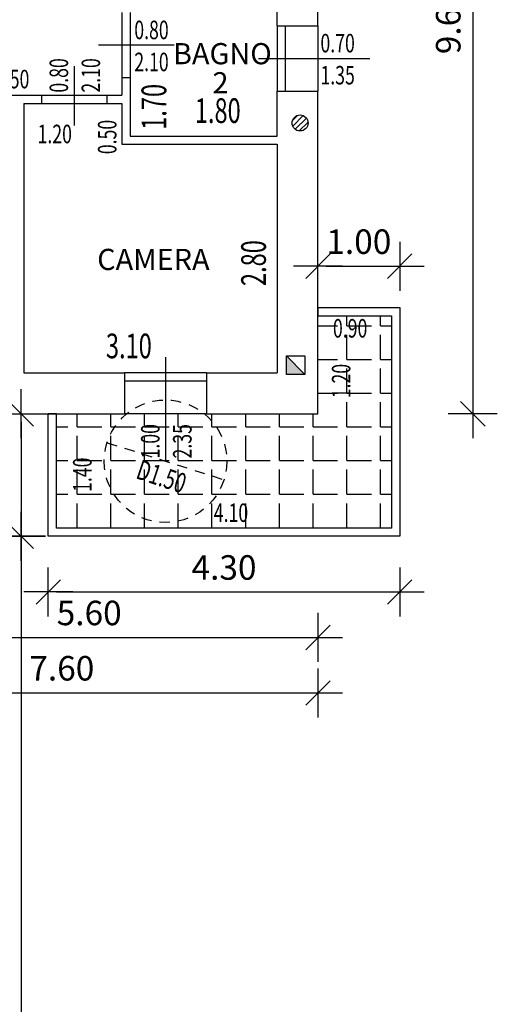
# Model space of a CAD drawing. Units: inches. Extents: x 1904 to 4039, y 389 to 948.
# Drawn here: x 2102 to 2108, y 471 to 483 of the extents above; entities that cross this region are included whole.
import ezdxf

# ---------------------------------------------------------------- set-up
doc = ezdxf.new("R2010")
doc.units = ezdxf.units.IN
doc.header["$LTSCALE"] = 0.5
doc.header["$MEASUREMENT"] = 0
doc.linetypes.add('HIDDEN', pattern=[0.375, 0.25, -0.125])
doc.layers.get('DEFPOINTS').update_dxf_attribs({"linetype": 'CONTINUOUS'})
for name, color, linetype in [('A02', 4, 'CONTINUOUS'), ('A05', 7, 'CONTINUOUS'), ('AQUOTE', 1, 'CONTINUOUS'), ('ASOLE', 3, 'CONTINUOUS'), ('GRIGIO', 8, 'CONTINUOUS'), ('retini', 8, 'CONTINUOUS')]:
    doc.layers.add(name, color=color, linetype=linetype)
doc.styles.add('ROMANS', font='romans.shx', dxfattribs={"width": 0.7, "height": 0.3})
doc.dimstyles.new('200', dxfattribs={"dimtxt": 0.5, "dimasz": 0.1, "dimexe": 0, "dimexo": 0, "dimgap": 0.15, "dimtad": 1, "dimrnd": 0.01, "dimzin": 0, "dimdsep": 46, "dimtxsty": 'ROMANS', "dimblk": 'tec', "dimcen": 0, "dimdle": 1.38778e-17, "dimse1": 1, "dimse2": 1, "dimclrd": 1, "dimclre": 256, "dimclrt": 256, "dimadec": 0, "dimazin": 0, "dimtfac": 2, "dimtofl": 0, "dimtmove": 2, "dimatfit": 3, "dimldrblk": 'OBLIQUE', "dimfxl": 1, "dimtvp": 2.5, "dimtolj": 1, "dimtzin": 0, "dimlwd": -1, "dimarcsym": 0})

# ---------------------------------------------------------------- blocks, each defined once
blk = doc.blocks.new('tec')
at = {"layer": 'AQUOTE'}
for p, q in [((0, 3), (0, -3)), ((0, 3), (0, 0)), ((1.5, 1.5), (-1.5, -1.5)), ((-3, 0), (0, 0)), ((0, 0), (0, -3)), ((0, 0), (3, 0))]:
    blk.add_line(p, q, dxfattribs=at)
blk = doc.blocks.new('*D92')
at = {"layer": 'AQUOTE', "color": 1, "linetype": 'Continuous'}
blk.add_line((2105.429, 480.254), (2106.229, 480.254), dxfattribs=at)
at = {"layer": 'DEFPOINTS', "color": 0, "linetype": 'Continuous'}
for p in [(2106.329, 480.254), (2105.329, 479.747), (2106.329, 479.747)]:
    blk.add_point(p, dxfattribs=at)
at = {"layer": 'AQUOTE', "color": 1, "linetype": 'Continuous', "xscale": 0.1, "yscale": 0.1, "zscale": 0.1, "rotation": 180}
blk.add_blockref('tec', (2105.329, 480.254), dxfattribs=at)
at = {"layer": 'AQUOTE', "color": 1, "linetype": 'Continuous', "xscale": 0.1, "yscale": 0.1, "zscale": 0.1}
blk.add_blockref('tec', (2106.329, 480.254), dxfattribs=at)
at = {"layer": 'AQUOTE', "linetype": 'Continuous', "insert": (2105.829, 480.554), "char_height": 0.3, "attachment_point": 5, "style": 'ROMANS'}
blk.add_mtext('\\A1;1.00', dxfattribs=at)
blk = doc.blocks.new('_Oblique')
at = {"layer": 'A02', "color": 0, "lineweight": -2}
blk.add_line((-0.5, -0.5), (0.5, 0.5), dxfattribs=at)
blk = doc.blocks.new('*D103')
at = {"layer": 'AQUOTE', "color": 1, "linetype": 'Continuous'}
blk.add_line((2101.696, 478.347), (2101.696, 477.047), dxfattribs=at)
at = {"layer": 'DEFPOINTS', "color": 0, "linetype": 'Continuous'}
for p in [(2102.029, 478.447), (2101.696, 476.947), (2102.029, 476.947)]:
    blk.add_point(p, dxfattribs=at)
at = {"layer": 'AQUOTE', "color": 1, "linetype": 'Continuous', "xscale": 0.1, "yscale": 0.1, "zscale": 0.1}
for p, rotation in [((2101.696, 478.447), 90), ((2101.696, 476.947), 270)]:
    blk.add_blockref('tec', p, dxfattribs=dict(at, rotation=rotation))
at = {"layer": 'AQUOTE', "linetype": 'Continuous', "insert": (2101.396, 477.697), "char_height": 0.3, "attachment_point": 5, "rotation": 90, "style": 'ROMANS'}
blk.add_mtext('\\A1;1.50', dxfattribs=at)
blk = doc.blocks.new('*D122')
at = {"layer": 'AQUOTE', "color": 1, "linetype": 'Continuous'}
blk.add_line((2107.223, 487.947), (2107.223, 478.547), dxfattribs=at)
at = {"layer": 'DEFPOINTS', "color": 0, "linetype": 'Continuous'}
for p in [(2105.329, 488.047), (2105.329, 478.447), (2107.223, 478.447)]:
    blk.add_point(p, dxfattribs=at)
at = {"layer": 'AQUOTE', "color": 1, "linetype": 'Continuous', "xscale": 0.1, "yscale": 0.1, "zscale": 0.1}
for p, rotation in [((2107.223, 488.047), 90), ((2107.223, 478.447), 270)]:
    blk.add_blockref('tec', p, dxfattribs=dict(at, rotation=rotation))
at = {"layer": 'AQUOTE', "linetype": 'Continuous', "insert": (2106.923, 483.247), "char_height": 0.3, "attachment_point": 5, "rotation": 90, "style": 'ROMANS'}
blk.add_mtext('\\A1;9.60', dxfattribs=at)
blk = doc.blocks.new('*D124')
at = {"layer": 'AQUOTE', "color": 1}
blk.add_line((2102.129, 476.265), (2106.229, 476.265), dxfattribs=at)
at = {"layer": 'DEFPOINTS', "color": 0}
for p in [(2102.029, 476.947), (2106.329, 476.947), (2106.329, 476.265)]:
    blk.add_point(p, dxfattribs=at)
at = {"layer": 'AQUOTE', "color": 1, "xscale": 0.1, "yscale": 0.1, "zscale": 0.1, "rotation": 180}
blk.add_blockref('tec', (2102.029, 476.265), dxfattribs=at)
at = {"layer": 'AQUOTE', "color": 1, "xscale": 0.1, "yscale": 0.1, "zscale": 0.1}
blk.add_blockref('tec', (2106.329, 476.265), dxfattribs=at)
at = {"layer": 'AQUOTE', "insert": (2104.179, 476.565), "char_height": 0.3, "attachment_point": 5, "style": 'ROMANS'}
blk.add_mtext('\\A1;4.30', dxfattribs=at)
blk = doc.blocks.new('*D234')
at = {"layer": 'AQUOTE', "color": 1}
blk.add_line((2101.696, 476.847), (2101.696, 466.647), dxfattribs=at)
at = {"layer": 'DEFPOINTS', "color": 0}
for p in [(2097.729, 476.947), (2095.229, 466.547), (2101.696, 466.547)]:
    blk.add_point(p, dxfattribs=at)
at = {"layer": 'AQUOTE', "color": 1, "xscale": 0.1, "yscale": 0.1, "zscale": 0.1}
for p, rotation in [((2101.696, 476.947), 90), ((2101.696, 466.547), 270)]:
    blk.add_blockref('tec', p, dxfattribs=dict(at, rotation=rotation))
at = {"layer": 'AQUOTE', "insert": (2101.396, 471.747), "char_height": 0.3, "attachment_point": 5, "rotation": 90, "style": 'ROMANS'}
blk.add_mtext('\\A1;10.40', dxfattribs=at)
blk = doc.blocks.new('*D339')
at = {"layer": 'AQUOTE', "color": 1}
blk.add_line((2099.829, 475.708), (2105.229, 475.708), dxfattribs=at)
at = {"layer": 'DEFPOINTS', "color": 0}
for p in [(2099.729, 478.447), (2105.329, 478.447), (2105.329, 475.708)]:
    blk.add_point(p, dxfattribs=at)
at = {"layer": 'AQUOTE', "color": 1, "xscale": 0.1, "yscale": 0.1, "zscale": 0.1, "rotation": 180}
blk.add_blockref('tec', (2099.729, 475.708), dxfattribs=at)
at = {"layer": 'AQUOTE', "color": 1, "xscale": 0.1, "yscale": 0.1, "zscale": 0.1}
blk.add_blockref('tec', (2105.329, 475.708), dxfattribs=at)
at = {"layer": 'AQUOTE', "insert": (2102.529, 476.008), "char_height": 0.3, "attachment_point": 5, "style": 'ROMANS'}
blk.add_mtext('\\A1;5.60', dxfattribs=at)
blk = doc.blocks.new('*D383')
at = {"layer": 'AQUOTE', "color": 1}
blk.add_line((2097.829, 475.029), (2105.229, 475.029), dxfattribs=at)
at = {"layer": 'DEFPOINTS', "color": 0}
for p in [(2105.329, 478.447), (2097.729, 476.947), (2105.329, 475.029)]:
    blk.add_point(p, dxfattribs=at)
at = {"layer": 'AQUOTE', "color": 1, "xscale": 0.1, "yscale": 0.1, "zscale": 0.1, "rotation": 180}
blk.add_blockref('tec', (2097.729, 475.029), dxfattribs=at)
at = {"layer": 'AQUOTE', "color": 1, "xscale": 0.1, "yscale": 0.1, "zscale": 0.1}
blk.add_blockref('tec', (2105.329, 475.029), dxfattribs=at)
at = {"layer": 'AQUOTE', "insert": (2102.194, 475.331), "char_height": 0.3, "attachment_point": 5, "style": 'ROMANS'}
blk.add_mtext('\\A1;7.60', dxfattribs=at)

msp = doc.modelspace()

# ---------------------------------------------------------------- hatches: boundary and pattern name
at = {"layer": 'ASOLE'}
h = msp.add_hatch(dxfattribs=at)
h.set_pattern_fill('ANSI31', color=256, scale=0.4, style=0)
h.set_pattern_definition([(45, (1488.560267, 455.30902), (-0.035355339, 0.035355339), [])])
h.paths.add_polyline_path([(2105.208, 482.007, 1), (2105.012, 482.007, 1)])
at = {"layer": 'retini', "linetype": 'Continuous'}
h = msp.add_hatch(dxfattribs=at)
h.set_pattern_fill('ANGLE', color=256, scale=1.5, style=0)
h.set_pattern_definition([(0, (-71.0809, 290.5998), (0, 0.4125), [0.3, -0.1125]), (90, (-71.0809, 290.5998), (-0.4125, 3e-17), [0.3, -0.1125])])
h.paths.add_polyline_path([(2106.229, 479.647), (2105.329, 479.647), (2105.329, 478.447), (2103.963, 478.447), (2102.963, 478.447), (2102.129, 478.447), (2102.129, 477.047), (2106.229, 477.047)])
h.paths.add_polyline_path([(2103.839, 477.866), (2103.839, 478.463), (2103.498, 478.463), (2103.498, 477.866)], flags=24)
h.paths.add_polyline_path([(2103.446, 477.888), (2103.446, 478.463), (2103.106, 478.463), (2103.106, 477.888)], flags=24)

# ---------------------------------------------------------------- linework, layer by layer
at = {"layer": 'A02'}
for p, q in [((2102.929, 483.358), (2102.929, 482.558)), ((2103.029, 483.358), (2103.029, 482.558)), ((2104.829, 483.196), (2104.829, 482.396)), ((2104.929, 483.196), (2104.929, 482.396)), ((2105.329, 483.196), (2105.329, 482.396)), ((2103.569, 482.958), (2102.643, 482.958)), ((2102.344, 482.701), (2102.344, 481.975)), ((2104.603, 482.796), (2105.962, 482.796)), ((2101.944, 482.347), (2102.744, 482.347)), ((2101.944, 482.247), (2102.744, 482.247)), ((2103.463, 479.14), (2103.463, 477.866)), ((2103.963, 478.947), (2102.963, 478.947)), ((2103.963, 478.847), (2102.963, 478.847)), ((2103.963, 478.447), (2102.963, 478.447))]:
    msp.add_line(p, q, dxfattribs=at)
for points in [[(2105.329, 479.747), (2105.329, 479.747), (2105.329, 479.747), (2106.329, 479.747), (2106.329, 476.947), (2102.029, 476.947), (2102.029, 478.447), (2102.029, 478.447)], [(2105.329, 479.747), (2105.329, 479.647), (2106.229, 479.647), (2106.229, 477.047), (2102.129, 477.047), (2102.129, 478.447), (2102.029, 478.447)]]:
    msp.add_lwpolyline(points, dxfattribs=at)
at = {"layer": 'A05'}
for p, q in [((2105.329, 483.196), (2105.329, 488.047)), ((2104.829, 483.196), (2104.829, 483.547)), ((2104.829, 483.196), (2105.329, 483.196)), ((2103.029, 482.558), (2102.929, 482.558)), ((2102.929, 482.558), (2102.929, 482.347)), ((2103.029, 482.558), (2103.029, 481.847)), ((2101.512, 482.347), (2101.944, 482.347)), ((2101.944, 482.347), (2101.944, 482.247)), ((2102.744, 482.347), (2102.744, 482.247)), ((2102.744, 482.347), (2102.929, 482.347)), ((2104.829, 481.847), (2104.829, 482.396)), ((2104.829, 482.396), (2105.329, 482.396)), ((2105.329, 478.447), (2105.329, 482.396)), ((2101.729, 482.247), (2101.729, 478.947)), ((2101.729, 482.247), (2101.944, 482.247)), ((2102.744, 482.247), (2102.929, 482.247)), ((2102.929, 482.247), (2102.929, 481.747)), ((2103.029, 481.847), (2104.829, 481.847)), ((2102.929, 481.747), (2104.829, 481.747)), ((2104.829, 481.747), (2104.829, 478.947)), ((2101.729, 478.947), (2102.963, 478.947)), ((2102.963, 478.947), (2102.963, 478.447)), ((2103.963, 478.947), (2104.829, 478.947)), ((2103.963, 478.947), (2103.963, 478.447)), ((2101.303, 478.447), (2102.963, 478.447)), ((2103.963, 478.447), (2105.329, 478.447))]:
    msp.add_line(p, q, dxfattribs=at)
at = {"layer": 'ASOLE'}
msp.add_line((2104.943, 479.155), (2105.17, 478.928), dxfattribs=at)
msp.add_line((2104.943, 479.155), (2105.17, 478.928), dxfattribs=at)
msp.add_lwpolyline([(2105.17, 478.928), (2104.943, 478.928), (2104.943, 479.155), (2105.17, 479.155), (2105.17, 478.928)], dxfattribs=at)
msp.add_circle((2105.11, 482.007), 0.098, dxfattribs=at)
msp.add_solid([(2104.943, 479.155), (2104.943, 478.928), (2105.17, 478.928)], dxfattribs=at)
at = {"layer": 'GRIGIO', "linetype": 'HIDDEN'}
msp.add_line((2102.748, 478.093), (2104.178, 477.64), dxfattribs=at)
msp.add_circle((2103.463, 477.866), 0.75, dxfattribs=at)

# ---------------------------------------------------------------- texts
at = {"layer": 'A02', "style": 'ROMANS'}
for s, height, p in [('BAGNO', 0.2592, (2103.554, 482.726)), ('2', 0.259, (2104.038, 482.37)), ('CAMERA', 0.2592, (2102.627, 480.207))]:
    msp.add_text(s, height=height, dxfattribs=at).set_placement(p)
at = {"layer": 'AQUOTE', "style": 'ROMANS', "width": 0.7}
for s, height, p in [('0.80', 0.2269, (2103.081, 483.033)), ('0.70', 0.2269, (2105.359, 482.871)), ('2.10', 0.2269, (2103.081, 482.641)), ('1.35', 0.2269, (2105.359, 482.479)), ('2.50', 0.2269, (2101.376, 482.431)), ('1.80', 0.3025, (2103.822, 482.007)), ('1.20', 0.2269, (2101.897, 481.759)), ('0.90', 0.2269, (2105.512, 479.38)), ('3.10', 0.3025, (2102.734, 479.126)), ('4.10', 0.2269, (2104.054, 477.122))]:
    msp.add_text(s, height=height, dxfattribs=at).set_placement(p)
for s, height, rotation, p in [('0.80', 0.2269, 90, (2102.271, 482.379)), ('2.10', 0.2269, 90, (2102.663, 482.379)), ('1.70', 0.3025, 90, (2103.472, 481.924)), ('0.50', 0.2269, 90, (2102.863, 481.625)), ('2.80', 0.3025, 90, (2104.692, 480.011)), ('1.20', 0.2269, 90, (2105.726, 478.637)), ('1.00', 0.2269, 90, (2103.39, 477.9)), ('2.35', 0.2269, 90, (2103.782, 477.9)), ('1.40', 0.2269, 90, (2102.558, 477.49)), ('D1.50', 0.242, 341.6779, (2103.088, 477.66))]:
    msp.add_text(s, height=height, rotation=rotation, dxfattribs=at).set_placement(p)

# ---------------------------------------------------------------- dimensions: what is measured, and where the dimension line sits
at = {"layer": 'AQUOTE', "linetype": 'Continuous'}
for base, p1, p2, picture, middle in [((2107.223, 478.447), (2105.329, 488.047), (2105.329, 478.447), '*D122', (2106.923, 483.247)), ((2101.696, 476.947), (2102.029, 478.447), (2102.029, 476.947), '*D103', (2101.396, 477.697))]:
    dim = msp.add_linear_dim(base=base, p1=p1, p2=p2, angle=90, dimstyle='200', dxfattribs=at)
    dim.commit()
    dim.dimension.update_dxf_attribs({"geometry": picture, "text_midpoint": middle})
dim = msp.add_linear_dim(base=(2106.329, 480.254), p1=(2105.329, 479.747), p2=(2106.329, 479.747), dimstyle='200', dxfattribs=at)
dim.commit()
dim.dimension.update_dxf_attribs({"geometry": '*D92', "text_midpoint": (2105.829, 480.554)})
at = {"layer": 'AQUOTE'}
dim = msp.add_linear_dim(base=(2105.329, 475.029), p1=(2097.729, 476.947), p2=(2105.329, 478.447), dimstyle='200', dxfattribs=at)
dim.commit()
dim.dimension.update_dxf_attribs({"geometry": '*D383', "text_midpoint": (2102.194, 475.331), "dimtype": 160})
for base, p1, p2, picture, middle in [((2105.329, 475.708), (2099.729, 478.447), (2105.329, 478.447), '*D339', (2102.529, 476.008)), ((2106.329, 476.265), (2102.029, 476.947), (2106.329, 476.947), '*D124', (2104.179, 476.565))]:
    dim = msp.add_linear_dim(base=base, p1=p1, p2=p2, dimstyle='200', dxfattribs=at)
    dim.commit()
    dim.dimension.update_dxf_attribs({"geometry": picture, "text_midpoint": middle})
dim = msp.add_linear_dim(base=(2101.696, 466.547), p1=(2097.729, 476.947), p2=(2095.229, 466.547), angle=90, dimstyle='200', dxfattribs=at)
dim.commit()
dim.dimension.update_dxf_attribs({"geometry": '*D234', "text_midpoint": (2101.396, 471.747)})

doc.saveas('drawing.dxf')
